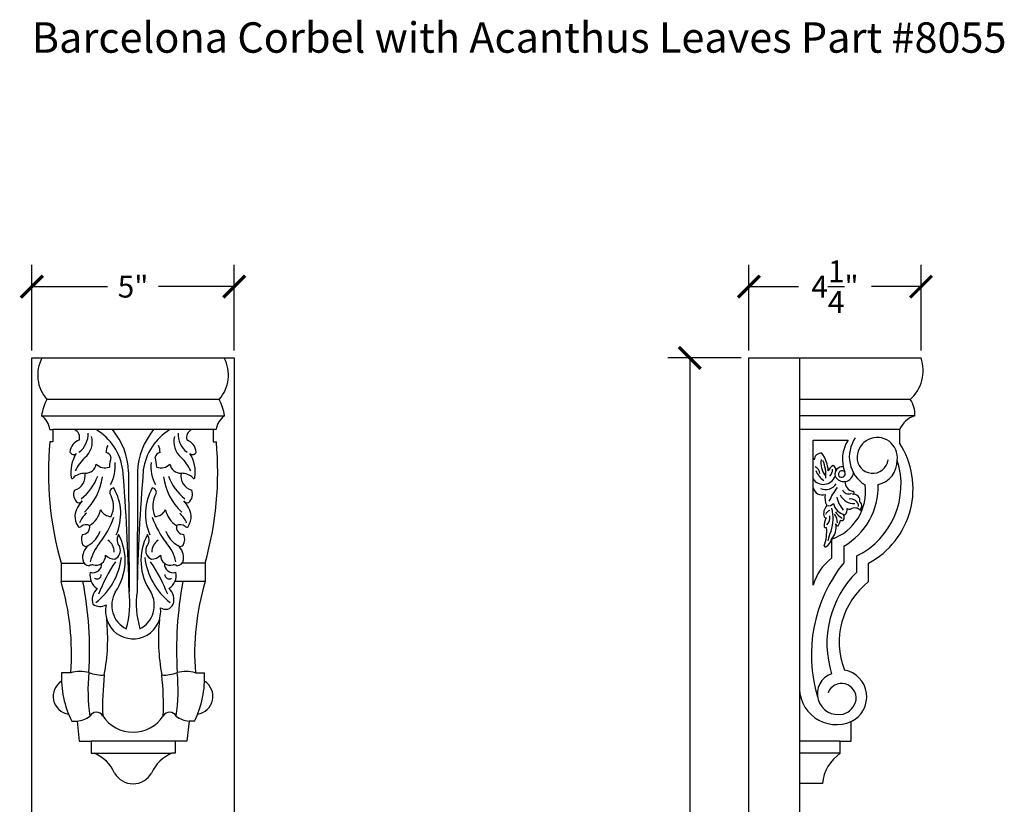
# Model space of a CAD drawing. Units: inches. Extents: x 0 to 24.4, y -0.8 to 54.4.
# Drawn here: x 0.1 to 24.4, y 35.1 to 54.4 of the extents above; entities that cross this region are included whole.
import ezdxf

# ---------------------------------------------------------------- set-up
doc = ezdxf.new("R2010")
doc.units = ezdxf.units.IN
doc.header["$MEASUREMENT"] = 0
doc.dimstyles.get("Standard").update_dxf_attribs({"dimscale": 3, "dimtxt": 0.18, "dimasz": 0.18, "dimexe": 0.18, "dimexo": 0.0625, "dimgap": 0.09, "dimtad": 0, "dimtih": 1, "dimtoh": 1, "dimdec": 4, "dimzin": 0, "dimdsep": 46, "dimlunit": 5, "dimtxsty": 'Standard', "dimblk": 'ARCHTICK', "dimcen": 0.09, "dimadec": 0, "dimazin": 0, "dimtfac": 1, "dimtdec": 4, "dimtofl": 0, "dimtmove": 0, "dimatfit": 3, "dimfxl": 1, "dimtolj": 1, "dimtzin": 0, "dimarcsym": 0})

# ---------------------------------------------------------------- blocks, each defined once
blk = doc.blocks.new('_ArchTick')
at = {"color": 0, "const_width": 0.15}
blk.add_lwpolyline([(-0.5, -0.5), (0.5, 0.5)], dxfattribs=at)
blk = doc.blocks.new('*D5')
at = {"color": 0, "lineweight": -2, "transparency": 16777216}
for p, q in [((0.424, 46.286), (0.424, 48.398)), ((5.424, 46.286), (5.424, 48.398)), ((0.424, 47.858), (2.294, 47.858)), ((5.424, 47.858), (3.554, 47.858))]:
    blk.add_line(p, q, dxfattribs=at)
at = {"layer": 'Defpoints', "color": 0, "transparency": 16777216}
for p in [(5.424, 47.858), (0.424, 46.099), (5.424, 46.099)]:
    blk.add_point(p, dxfattribs=at)
at = {"color": 0, "lineweight": -2, "transparency": 16777216, "xscale": 0.5400000000000001, "yscale": 0.5400000000000001, "zscale": 0.5400000000000001, "rotation": 180}
blk.add_blockref('_ArchTick', (0.424, 47.858), dxfattribs=at)
at = {"color": 0, "lineweight": -2, "transparency": 16777216, "xscale": 0.5400000000000001, "yscale": 0.5400000000000001, "zscale": 0.5400000000000001}
blk.add_blockref('_ArchTick', (5.424, 47.858), dxfattribs=at)
at = {"color": 0, "transparency": 16777216, "insert": (2.924, 47.858), "char_height": 0.54, "attachment_point": 5}
blk.add_mtext('\\A1;5"', dxfattribs=at)
blk = doc.blocks.new('*D6')
at = {"color": 0, "lineweight": -2, "transparency": 16777216}
for p, q in [((18.127, 46.286), (18.127, 48.398)), ((22.377, 46.286), (22.377, 48.398)), ((18.127, 47.858), (19.352, 47.858)), ((22.377, 47.858), (21.152, 47.858))]:
    blk.add_line(p, q, dxfattribs=at)
at = {"layer": 'Defpoints', "color": 0, "transparency": 16777216}
for p in [(22.377, 47.858), (18.127, 46.099), (22.377, 46.099)]:
    blk.add_point(p, dxfattribs=at)
at = {"color": 0, "lineweight": -2, "transparency": 16777216, "xscale": 0.5400000000000001, "yscale": 0.5400000000000001, "zscale": 0.5400000000000001, "rotation": 180}
blk.add_blockref('_ArchTick', (18.127, 47.858), dxfattribs=at)
at = {"color": 0, "lineweight": -2, "transparency": 16777216, "xscale": 0.5400000000000001, "yscale": 0.5400000000000001, "zscale": 0.5400000000000001}
blk.add_blockref('_ArchTick', (22.377, 47.858), dxfattribs=at)
at = {"color": 0, "transparency": 16777216, "insert": (20.252, 47.858), "char_height": 0.54, "attachment_point": 5}
blk.add_mtext('\\A1;4{\\H1.000000x;\\S1/4;}"', dxfattribs=at)
blk = doc.blocks.new('*D7')
at = {"color": 0, "lineweight": -2, "transparency": 16777216}
for p, q in [((17.939, 46.099), (16.126, 46.099)), ((16.666, 46.099), (16.666, 29.749)), ((16.666, 11.599), (16.666, 27.949)), ((17.939, 11.599), (16.126, 11.599))]:
    blk.add_line(p, q, dxfattribs=at)
at = {"layer": 'Defpoints', "color": 0, "transparency": 16777216}
for p in [(18.127, 46.099), (16.666, 11.599), (18.127, 11.599)]:
    blk.add_point(p, dxfattribs=at)
at = {"color": 0, "lineweight": -2, "transparency": 16777216, "xscale": 0.5400000000000001, "yscale": 0.5400000000000001, "zscale": 0.5400000000000001}
for p, rotation in [((16.666, 46.099), 90), ((16.666, 11.599), 270)]:
    blk.add_blockref('_ArchTick', p, dxfattribs=dict(at, rotation=rotation))
at = {"color": 0, "transparency": 16777216, "insert": (16.666, 28.849), "char_height": 0.54, "attachment_point": 5}
blk.add_mtext('\\A1;34{\\H1.000000x;\\S1/2;}"', dxfattribs=at)

msp = doc.modelspace()

# ---------------------------------------------------------------- linework, layer by layer
for p, q in [((0.42424, 11.59876), (0.42424, 46.09876)), ((0.42424, 46.09876), (5.42424, 46.09876)), ((0.67424, 46.09876), (5.17424, 46.09876)), ((5.42424, 46.09876), (5.42424, 11.59876)), ((18.12686, 11.59876), (18.12686, 46.09876)), ((18.12686, 46.09876), (19.37686, 46.09876)), ((19.37686, 46.09876), (19.37686, 35.59876)), ((19.37686, 46.09876), (22.37686, 46.09876)), ((19.37686, 46.09876), (19.37686, 11.59876)), ((5.05154, 45.07279), (0.79694, 45.07279)), ((22.11023, 45.07279), (19.37686, 45.07279)), ((0.66639, 44.67444), (5.18209, 44.67444)), ((22.21995, 44.67444), (19.37686, 44.67444)), ((0.87307, 44.32981), (0.94592, 44.32981)), ((0.94592, 44.32981), (0.94592, 44.02736)), ((4.90257, 44.32981), (0.94592, 44.32981)), ((4.97542, 44.32981), (4.90257, 44.32981)), ((4.90257, 44.32981), (4.90257, 44.02736)), ((21.84413, 44.32981), (19.37686, 44.32981)), ((21.84413, 44.32981), (21.84413, 44.0015)), ((0.94592, 44.02736), (0.86822, 44.02736)), ((4.90257, 44.02736), (4.98027, 44.02736)), ((19.71004, 40.49218), (19.71004, 44.06932)), ((19.71004, 44.06932), (20.57381, 44.06932)), ((2.81479, 43.29304), (2.82644, 40.34117)), ((3.03369, 43.29304), (3.02204, 40.34117)), ((20.16821, 41.62694), (20.16821, 41.16101)), ((20.4695, 41.45421), (20.4695, 41.04746)), ((20.79081, 40.81411), (20.79081, 41.21478)), ((1.14757, 41.03599), (1.14757, 40.58004)), ((1.14757, 41.03599), (1.71251, 41.03599)), ((4.70092, 41.03599), (4.13597, 41.03599)), ((4.70092, 41.03599), (4.70092, 40.58004)), ((21.08054, 40.58004), (21.08054, 41.03599)), ((1.89058, 40.58004), (1.14757, 40.58004)), ((4.70092, 40.58004), (3.95861, 40.58166)), ((1.38575, 38.33435), (1.1607, 38.33435)), ((4.46273, 38.33435), (4.68779, 38.33435)), ((1.40966, 37.13571), (1.54245, 37.13571)), ((1.54245, 37.13571), (1.59618, 36.64362)), ((4.30603, 37.13571), (4.2523, 36.64362)), ((4.43882, 37.13571), (4.30603, 37.13571)), ((20.65519, 36.64362), (20.65519, 37.13003)), ((1.59618, 36.64362), (1.88615, 36.64362)), ((1.88615, 36.64362), (1.88615, 36.34742)), ((3.96233, 36.64362), (1.88615, 36.64362)), ((4.2523, 36.64362), (3.96233, 36.64362)), ((3.96233, 36.64362), (3.96233, 36.34742)), ((20.3841, 36.64362), (19.37686, 36.64362)), ((20.3841, 36.34742), (20.3841, 36.64362)), ((20.3841, 36.64362), (20.65519, 36.64362)), ((1.88615, 36.34742), (1.96876, 36.34742)), ((1.96876, 36.34742), (3.87973, 36.34742)), ((3.96233, 36.34742), (3.87973, 36.34742)), ((20.3841, 36.34742), (19.37686, 36.34742)), ((19.94081, 35.59876), (19.37686, 35.59876))]:
    msp.add_line(p, q)
for centre, radius, start, end in [((1.48073, 45.67489), 0.9111, 152.274575, 221.365291), ((4.36775, 45.67489), 0.9111, 318.634709, 27.725425), ((21.46656, 45.78769), 0.96198, 311.998669, 18.866498), ((1.75946, 44.53677), 1.1017, 150.886909, 172.821297), ((4.08903, 44.53677), 1.1017, 7.178703, 29.113091), ((21.63175, 44.72671), 0.59052, 354.921863, 35.876901), ((0.3717, 44.26343), 0.50574, 7.541275, 54.359835), ((5.47678, 44.26343), 0.50574, 125.640165, 172.458725), ((22.43016, 44.06798), 0.64186, 109.117151, 155.925871), ((1.38845, 44.13058), 0.21825, 345.193638, 65.894806), ((1.28117, 44.20967), 0.53222, 305.319552, 3.960498), ((1.30349, 43.14491), 1.38101, 7.964364, 59.0925), ((1.10453, 43.23042), 1.71141, 2.096676, 39.969753), ((4.74396, 43.23042), 1.71141, 140.030247, 177.903324), ((4.54499, 43.14491), 1.38101, 120.9075, 172.035636), ((4.56732, 44.20967), 0.53222, 176.039502, 234.680448), ((4.46004, 44.13058), 0.21825, 114.105194, 194.806362), ((9.01422, 43.27934), 8.18027, 174.753401, 195.916695), ((1.70533, 43.75057), 0.34109, 108.082804, 175.948753), ((1.41353, 44.03159), 0.50464, 309.941896, 15.046628), ((4.43495, 44.03159), 0.50464, 164.953372, 230.058104), ((4.14316, 43.75057), 0.34109, 4.051247, 71.917196), ((-3.16573, 43.27934), 8.18027, 344.083305, 5.246599), ((21.29947, 43.60213), 0.86304, 147.226171, 201.898811), ((21.42478, 43.66062), 0.81831, 145.046957, 238.271034), ((21.29431, 43.63935), 0.4981, 352.467693, 177.148787), ((20.10131, 42.86919), 2.07835, 298.109576, 33.011816), ((1.45489, 43.81471), 0.09833, 204.031656, 311.880806), ((2.61051, 43.77207), 0.35262, 151.960172, 181.637287), ((2.23917, 43.62199), 0.14128, 10.267063, 82.326824), ((3.60932, 43.62199), 0.14128, 97.673176, 169.732937), ((3.23798, 43.77207), 0.35262, 358.362713, 28.039828), ((4.39359, 43.81471), 0.09833, 228.119194, 335.968344), ((2.25764, 43.27995), 0.86969, 147.946502, 188.830732), ((2.47029, 42.86614), 1.06916, 133.265157, 155.33882), ((3.54382, 43.3419), 1.20494, 165.324478, 177.001006), ((1.53084, 43.43065), 0.95427, 331.361462, 5.383089), ((4.31765, 43.43065), 0.95427, 174.616911, 208.638538), ((2.30467, 43.3419), 1.20494, 2.998994, 14.675522), ((3.3782, 42.86614), 1.06916, 24.66118, 46.734843), ((3.59085, 43.27995), 0.86969, 351.169268, 32.053498), ((19.64726, 43.55923), 0.09674, 15.857724, 49.541504), ((19.90526, 43.5837), 0.16495, 81.795989, 179.317295), ((20.45161, 43.5185), 0.54586, 172.498899, 215.559504), ((19.21315, 43.23987), 0.8771, 4.712581, 35.320342), ((19.0483, 43.18695), 0.98228, 356.88517, 22.836344), ((19.92768, 42.97006), 1.95602, 296.184764, 17.986242), ((21.18324, 43.63883), 0.38724, 176.254333, 352.230567), ((21.19729, 43.55609), 0.59109, 281.704157, 1.741776), ((1.74569, 43.52491), 0.27138, 268.489522, 350.858399), ((2.2349, 43.68933), 0.30337, 223.163837, 290.375164), ((-44.71412, 39.37823), 47.55031, 1.160377, 4.774753), ((50.5626, 39.37823), 47.55031, 175.225247, 178.839623), ((3.61359, 43.68933), 0.30337, 249.624836, 316.836163), ((4.1028, 43.52491), 0.27138, 189.141601, 271.510478), ((19.6946, 43.23972), 0.1862, 1.3916, 69.655436), ((20.22274, 43.47984), 0.47245, 199.797287, 239.162386), ((20.30831, 43.23771), 0.23316, 115.896395, 161.437729), ((19.96328, 43.34447), 0.2281, 314.63946, 3.305582), ((20.14727, 43.33812), 0.12433, 350.717118, 61.562358), ((20.43132, 43.22977), 0.18128, 81.440948, 194.032361), ((20.42744, 43.22461), 0.0904, 37.976547, 205.413085), ((20.41409, 43.24623), 0.09119, 221.485826, 21.903806), ((1.42138, 43.14561), 0.02313, 177.956746, 333.429606), ((1.7338, 42.83502), 0.41864, 89.352547, 134.175861), ((1.37617, 43.19099), 0.36774, 285.818207, 9.807522), ((0.81732, 43.64793), 1.3191, 308.805731, 339.221228), ((0.72277, 43.35585), 1.4585, 313.280994, 352.46732), ((5.12572, 43.35585), 1.4585, 187.53268, 226.719006), ((5.03117, 43.64793), 1.3191, 200.778772, 231.194269), ((4.47232, 43.19099), 0.36774, 170.192478, 254.181793), ((4.11468, 42.83502), 0.41864, 45.824139, 90.647453), ((4.42711, 43.14561), 0.02313, 206.570394, 2.043254), ((19.96506, 43.28687), 0.30747, 213.960664, 340.812213), ((20.4717, 43.28587), 0.23827, 204.828646, 354.753269), ((20.73542, 43.03629), 0.2328, 176.705542, 259.595658), ((1.72548, 42.73494), 0.26923, 157.684169, 229.539226), ((2.45532, 42.78401), 0.10743, 93.63221, 191.730234), ((1.35199, 42.25423), 1.26812, 335.676276, 30.153325), ((4.49649, 42.25423), 1.26812, 149.846675, 204.323724), ((3.39316, 42.78401), 0.10743, 348.269766, 86.36779), ((4.12301, 42.73494), 0.26923, 310.460774, 22.315831), ((19.93525, 42.94989), 0.23141, 193.280292, 289.681131), ((20.02453, 43.15479), 0.30293, 245.362916, 328.145115), ((22.13334, 41.59453), 2.25072, 144.447464, 154.497519), ((19.76925, 42.79736), 1.23654, 288.822717, 7.77378), ((20.58729, 42.90685), 0.16275, 203.451602, 295.997555), ((19.62588, 42.92119), 1.69225, 299.902073, 1.899756), ((20.69059, 42.77243), 0.03499, 265.055836, 85.42181), ((2.16616, 42.08773), 0.69209, 135.681452, 169.394183), ((1.58566, 42.62437), 0.10052, 249.687858, 328.102677), ((1.83111, 42.44401), 0.60878, 335.016545, 31.508623), ((4.01737, 42.44401), 0.60878, 148.491377, 204.983455), ((4.26283, 42.62437), 0.10052, 211.897323, 290.312142), ((3.68232, 42.08773), 0.69209, 10.605817, 44.318548), ((20.38653, 42.64394), 0.38359, 166.727925, 208.848194), ((20.98367, 42.81553), 0.70442, 192.299645, 221.777306), ((20.72547, 42.88788), 0.38247, 205.503625, 272.700123), ((20.63927, 42.42577), 0.19594, 1.566932, 101.287086), ((20.70285, 42.57151), 0.16677, 351.13384, 95.256478), ((20.81415, 42.45832), 0.10254, 347.080323, 58.565577), ((1.53085, 42.47467), 0.60516, 302.003326, 347.99093), ((2.39388, 42.49451), 0.30782, 208.262197, 267.960247), ((3.4546, 42.49451), 0.30782, 272.039753, 331.737803), ((4.31763, 42.47467), 0.60516, 192.00907, 237.996674), ((20.26923, 42.25893), 0.29631, 137.565157, 196.032298), ((20.18277, 42.17954), 0.17002, 111.989029, 161.583768), ((20.08934, 42.62086), 0.16658, 256.532461, 319.116126), ((19.1758, 42.14513), 1.02877, 342.038717, 13.721306), ((20.57614, 42.59048), 0.36933, 192.295912, 257.674155), ((20.7043, 42.61045), 0.54012, 215.114263, 239.318252), ((20.37476, 42.36169), 0.18012, 312.86469, 8.342117), ((20.63306, 42.53256), 0.16541, 241.045856, 271.590464), ((20.74172, 42.20342), 0.19405, 44.194573, 122.43157), ((21.11298, 42.31297), 0.23355, 148.385236, 173.675382), ((1.99975, 42.21453), 0.51385, 179.935398, 212.543791), ((2.10651, 41.84687), 0.53537, 128.538048, 160.315529), ((0.2789, 42.95108), 2.30845, 321.987961, 340.174784), ((5.56959, 42.95108), 2.30845, 199.825216, 218.012039), ((3.74197, 41.84687), 0.53537, 19.684471, 51.461952), ((3.84874, 42.21453), 0.51385, 327.456209, 0.064602), ((20.31004, 41.97013), 0.32638, 146.483605, 186.340395), ((20.02682, 42.19498), 0.04599, 202.889326, 283.97552), ((19.87927, 42.15994), 0.24726, 313.180141, 9.32078), ((19.86311, 41.98971), 0.45702, 4.736552, 34.067665), ((19.66226, 42.29122), 0.7504, 333.401143, 345.200591), ((20.42333, 42.15018), 0.06188, 234.913459, 338.69986), ((20.30502, 42.15562), 0.17817, 350.983265, 27.935616), ((1.60199, 41.98126), 0.05582, 230.633315, 314.242441), ((1.76163, 41.79113), 0.19263, 62.168523, 128.794372), ((1.66612, 41.93083), 0.18796, 272.518227, 9.385898), ((1.52152, 42.01755), 0.61998, 298.437644, 341.995476), ((4.32696, 42.01755), 0.61998, 198.004524, 241.562356), ((4.18237, 41.93083), 0.18796, 170.614102, 267.481773), ((4.08686, 41.79113), 0.19263, 51.205628, 117.831477), ((4.24649, 41.98126), 0.05582, 225.757559, 309.366685), ((20.03004, 41.97753), 0.0621, 224.390612, 283.231111), ((18.95102, 41.82088), 1.09746, 340.882242, 5.028613), ((20.80813, 41.49127), 0.73528, 152.754103, 172.211933), ((19.81958, 41.93146), 0.4629, 318.864023, 8.859807), ((20.32327, 42.00052), 0.04637, 177.236877, 282.421587), ((1.94449, 41.62368), 0.29531, 156.158544, 208.697466), ((2.10654, 41.31492), 0.35219, 358.516799, 56.214156), ((1.37513, 41.09937), 1.35488, 325.094581, 28.31746), ((2.78056, 41.60677), 0.25208, 147.540434, 222.843024), ((4.47336, 41.09937), 1.35488, 151.68254, 214.905419), ((3.06792, 41.60677), 0.25208, 317.156976, 32.459566), ((3.74195, 41.31492), 0.35219, 123.785844, 181.483201), ((3.904, 41.62368), 0.29531, 331.302534, 23.841456), ((19.85717, 41.71538), 0.32337, 301.500208, 344.128647), ((2.07531, 41.16934), 0.39834, 130.470651, 187.708412), ((1.75601, 41.54493), 0.09463, 221.78693, 309.939403), ((2.8863, 40.8491), 1.04156, 139.21425, 167.679585), ((2.37833, 41.35094), 0.23322, 293.234558, 21.222009), ((3.47016, 41.35094), 0.23322, 158.777991, 246.765442), ((2.96218, 40.8491), 1.04156, 12.320415, 40.78575), ((4.09248, 41.54493), 0.09463, 230.060597, 318.21307), ((3.77318, 41.16934), 0.39834, 352.291588, 49.529349), ((20.01831, 41.47029), 0.03162, 196.234541, 284.323373), ((1.83919, 41.13297), 0.15954, 186.139039, 270.983914), ((2.00509, 41.22715), 0.24211, 253.300802, 0.560761), ((0.95134, 41.39562), 1.70089, 308.429438, 352.461599), ((2.45984, 41.42589), 0.28945, 222.720615, 272.078453), ((4.89714, 41.39562), 1.70089, 187.538401, 231.570562), ((3.38865, 41.42589), 0.28945, 267.921547, 317.279385), ((3.84339, 41.22715), 0.24211, 179.439239, 286.699198), ((4.00929, 41.13297), 0.15954, 269.016086, 353.860961), ((20.98124, 40.11271), 1.32663, 127.795845, 163.37911), ((1.9372, 40.77625), 0.21901, 90.439651, 115.786244), ((1.93417, 41.01708), 0.21702, 252.544896, 4.370018), ((6.10639, 38.64867), 4.35122, 146.192283, 158.153123), ((-0.25791, 38.64867), 4.35122, 21.846877, 33.807717), ((3.91431, 41.01708), 0.21702, 175.629982, 287.455104), ((3.91128, 40.77625), 0.21901, 64.213756, 89.560349), ((23.27823, 38.78157), 3.60877, 141.10589, 196.800454), ((2.22902, 40.72769), 0.36925, 167.110619, 239.483302), ((2.03294, 40.7515), 0.10512, 236.554711, 4.093826), ((3.81554, 40.7515), 0.10512, 175.906174, 303.445289), ((3.61947, 40.72769), 0.36925, 300.516698, 12.889381), ((22.52168, 39.05461), 2.46814, 134.530045, 197.66836), ((-4.80485, 38.81323), 6.20909, 355.576676, 16.532141), ((-6.93527, 38.88836), 8.78717, 356.430703, 11.099727), ((2.27222, 40.13573), 0.35809, 130.111182, 198.626746), ((3.57626, 40.13573), 0.35809, 341.373254, 49.888818), ((13.41164, 38.88823), 9.41391, 169.646859, 183.33057), ((10.65333, 38.81323), 6.20909, 163.467859, 184.423324), ((22.25291, 39.08958), 1.89629, 128.187932, 201.298838), ((3.053, 39.99829), 0.65371, 150.108416, 242.871458), ((0.66081, 40.04358), 2.18599, 343.329657, 7.82428), ((5.18768, 40.04358), 2.18599, 172.17572, 196.670343), ((2.79548, 39.99829), 0.65371, 297.128542, 29.891584), ((2.10701, 40.28742), 0.31797, 236.798642, 299.034029), ((2.92509, 39.8522), 0.68212, 166.674875, 7.205828), ((3.72503, 40.10596), 0.2085, 233.777851, 336.060937), ((-2.50289, 39.17151), 4.80155, 349.283996, 5.655655), ((8.35137, 39.17151), 4.80155, 174.344345, 190.716004), ((3.58518, 38.21276), 2.42753, 177.129046, 206.339061), ((1.62596, 37.32769), 1.03492, 78.354758, 103.420591), ((6.0017, 37.8978), 4.19038, 173.92448, 188.759366), ((2.15031, 39.07142), 0.79535, 246.633165, 274.660361), ((9.02491, 37.51657), 6.8525, 173.614299, 182.077787), ((3.69818, 39.07142), 0.79535, 265.339639, 293.366835), ((-3.17643, 37.51657), 6.8525, 357.922213, 6.385701), ((-0.15322, 37.8978), 4.19038, 351.240634, 6.07552), ((4.22253, 37.32769), 1.03492, 76.579409, 101.645242), ((2.2633, 38.21276), 2.42753, 333.660939, 2.870954), ((20.33311, 37.81647), 0.51554, 108.449183, 283.14103), ((20.36306, 37.73779), 0.67432, 295.671682, 79.483803), ((1.39494, 37.74875), 0.44372, 122.085738, 261.837215), ((4.45354, 37.74875), 0.44372, 278.162785, 57.914262), ((20.28691, 37.9663), 0.91378, 174.827471, 293.767824), ((20.4156, 37.71013), 0.35969, 353.085324, 158.828105), ((20.33866, 37.74021), 0.44018, 284.694038, 350.402893), ((1.43628, 37.87708), 0.74893, 278.15029, 304.473727), ((2.02075, 37.18152), 0.17857, 29.009337, 154.047298), ((2.92424, 37.75821), 0.89369, 213.25629, 326.74371), ((3.82773, 37.18152), 0.17857, 25.952702, 150.990663), ((4.41221, 37.87708), 0.74893, 235.526273, 261.84971), ((1.58631, 35.45756), 0.96857, 24.291949, 66.74309), ((4.26217, 35.45756), 0.96857, 113.25691, 155.708051), ((20.96642, 35.49705), 1.03064, 124.402432, 174.336182), ((2.92424, 36.12086), 0.52657, 210.196199, 329.803801)]:
    msp.add_arc(centre, radius, start, end)

# ---------------------------------------------------------------- texts
at = {"insert": (0.42424, 54.37776), "char_height": 0.75, "attachment_point": 1}
msp.add_mtext_dynamic_manual_height_columns('Barcelona Corbel with Acanthus Leaves Part #8055', width=29.3276761, gutter_width=1, heights=[0], dxfattribs=at)

# ---------------------------------------------------------------- dimensions: what is measured, and where the dimension line sits
for base, p1, p2, picture, middle in [((5.42424, 47.85833), (0.42424, 46.09876), (5.42424, 46.09876), '*D5', (2.92424, 47.85833)), ((22.37686, 47.85833), (18.12686, 46.09876), (22.37686, 46.09876), '*D6', (20.25186, 47.85833))]:
    dim = msp.add_linear_dim(base=base, p1=p1, p2=p2, dimstyle='Standard', override={"dimpost": '"'})
    dim.commit()
    dim.dimension.update_dxf_attribs({"geometry": picture, "text_midpoint": middle})
dim = msp.add_linear_dim(base=(16.66606, 11.59876), p1=(18.12686, 46.09876), p2=(18.12686, 11.59876), angle=90, dimstyle='Standard', override={"dimpost": '"'})
dim.commit()
dim.dimension.update_dxf_attribs({"geometry": '*D7', "text_midpoint": (16.66606, 28.84876)})

doc.saveas('drawing.dxf')
